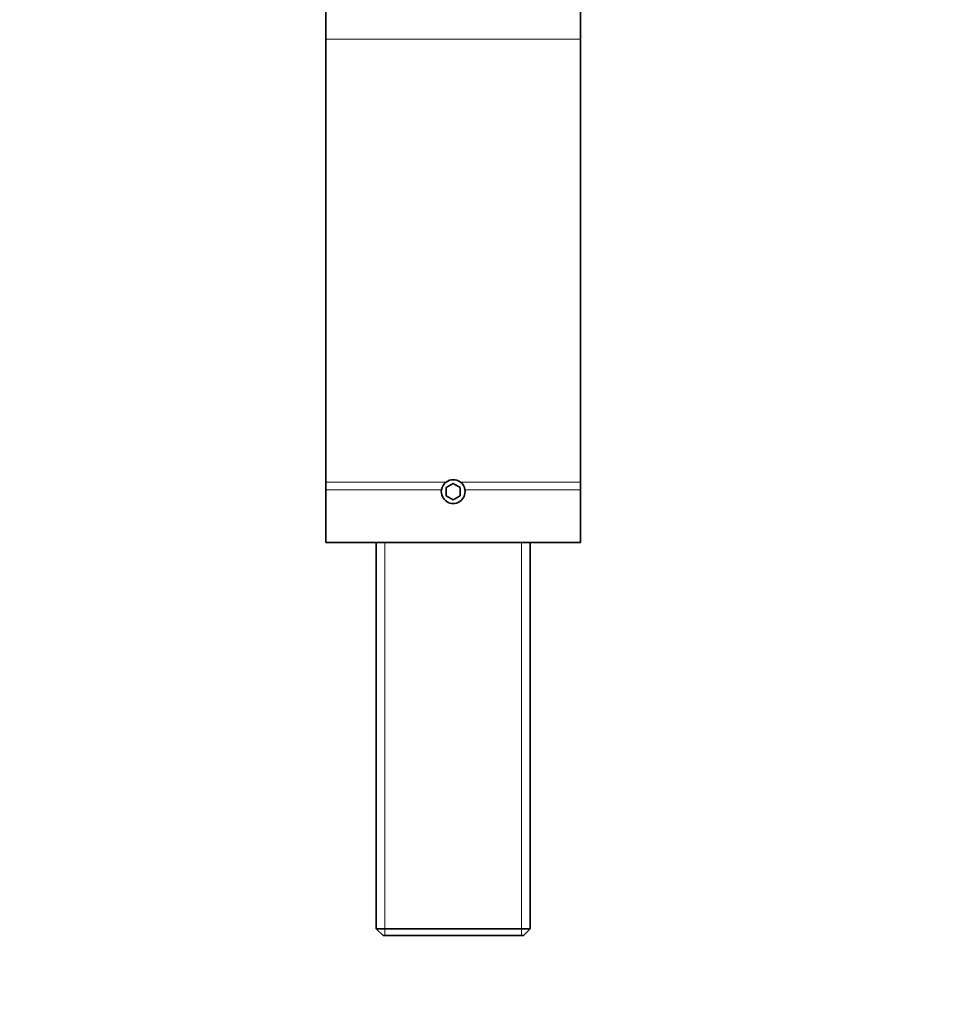
# Model space of a CAD drawing. Units: millimetres. Extents: x 0 to 1488, y 0 to 1229.
# Drawn here: x 744 to 910, y 884 to 1058 of the extents above; entities that cross this region are included whole.
import ezdxf
from ezdxf import colors
from ezdxf.entities.mleader import LeaderData, LeaderLine
from ezdxf.math import Vec2, Vec3

# ---------------------------------------------------------------- set-up
doc = ezdxf.new("R2010")
doc.units = ezdxf.units.MM
doc.layers.add('DV2_Défaut', color=7, linetype='Continuous')
doc.layers.add('Défaut', color=7, linetype='Continuous')

# ---------------------------------------------------------------- blocks, each defined once
blk = doc.blocks.new('_DOT')
at = {"color": 0}
blk.add_line((0, 0), (-1, 0), dxfattribs=at)
at = {"color": 0, "const_width": 0.333}
blk.add_lwpolyline([(-0.1665, 0, 1), (0.1665, 0, 1)], format="xyb", close=True, dxfattribs=at)
blk = doc.blocks.new('SE1')
at = {"layer": 'DV2_Défaut', "color": 7, "linetype": 'Continuous', "lineweight": 35}
for p, q in [((798.15, 1054.93), (798.15, 1069.2)), ((843.15, 1069.2), (843.15, 1054.93)), ((798.15, 1054.93), (798.15, 976.62)), ((843.15, 1054.93), (843.15, 976.62)), ((798.15, 975.27), (798.15, 976.62)), ((843.15, 976.62), (843.15, 975.27)), ((798.15, 975.27), (798.15, 965.94)), ((820.65, 976.38), (819.4, 975.66)), ((819.4, 975.66), (819.4, 974.22)), ((821.9, 975.66), (820.65, 976.38)), ((821.9, 974.22), (821.9, 975.66)), ((843.15, 975.27), (843.15, 965.94)), ((819.4, 974.22), (820.65, 973.5)), ((820.65, 973.5), (821.9, 974.22)), ((798.15, 965.94), (843.15, 965.94)), ((807.05, 965.94), (807.05, 897.64)), ((834.25, 897.64), (834.25, 965.94)), ((807.05, 897.64), (834.25, 897.64)), ((807.05, 897.64), (808.25, 896.44)), ((833.05, 896.44), (834.25, 897.64)), ((833.05, 896.44), (808.25, 896.44))]:
    blk.add_line(p, q, dxfattribs=at)
at = {"layer": 'DV2_Défaut', "color": 7, "linetype": 'Continuous', "lineweight": 18}
for p, q in [((843.15, 1054.93), (798.15, 1054.93)), ((798.15, 976.62), (819.39, 976.62)), ((821.91, 976.62), (843.15, 976.62)), ((818.58, 975.27), (798.15, 975.27)), ((843.15, 975.27), (822.72, 975.27)), ((808.59, 896.44), (808.59, 965.94)), ((832.71, 896.44), (832.71, 965.94))]:
    blk.add_line(p, q, dxfattribs=at)
at = {"layer": 'DV2_Défaut', "color": 7, "linetype": 'Continuous', "lineweight": 35}
for start, end in [(126.8828, 171.0149), (53.1172, 126.8828), (8.9851, 53.1172), (171.0149, 8.9851)]:
    blk.add_arc((820.65, 974.94), 2.1, start, end, dxfattribs=at)

msp = doc.modelspace()

# ---------------------------------------------------------------- block references
at = {"layer": 'Défaut'}
msp.add_blockref('SE1', (0, 0), dxfattribs=at)

# ---------------------------------------------------------------- leaders
at = {"layer": 'Défaut', "color": 7, "linetype": 'Continuous', "lineweight": 18}
ml = msp.add_multileader_mtext('Standard', dxfattribs=at)
ml.set_content('{\\pxsm0.9;\\fSolid Edge ISO|b1||i0||c0|p34;\\W1.;16/02/2017\\P}', color=256)
ml.set_leader_properties()
ml.set_arrow_properties(name='DOT')
ml.build(insert=Vec2(0, 0))
ml.multileader.update_dxf_attribs({"leader_type": 0, "dogleg_length": 0, "arrow_head_size": 12})
ctx = ml.context
ctx.base_point, ctx.char_height, ctx.arrow_head_size, ctx.landing_gap_size = Vec3(1125.89, 1221.49), 12, 12, 4.2
notes = []
notes.append((ctx, [(0, (0, 0, 0), (0, 0), (1, 0), 1, [])]))
ctx.mtext.insert = Vec3(1127.89, 1227.61)
for ctx, leaders in notes:
    for number, flags, end, landing, length, lines in leaders:
        leader = LeaderData()
        leader.index, (leader.has_last_leader_line, leader.has_dogleg_vector, leader.attachment_direction) = number, flags
        leader.last_leader_point, leader.dogleg_vector, leader.dogleg_length = Vec3(end), Vec3(landing), length
        for number, points, colour, breaks in lines:
            line = LeaderLine()
            line.index, line.vertices, line.color, line.breaks = number, Vec3.list(points), colors.encode_raw_color(colour), breaks
            leader.lines.append(line)
        ctx.leaders.append(leader)

doc.saveas('drawing.dxf')
